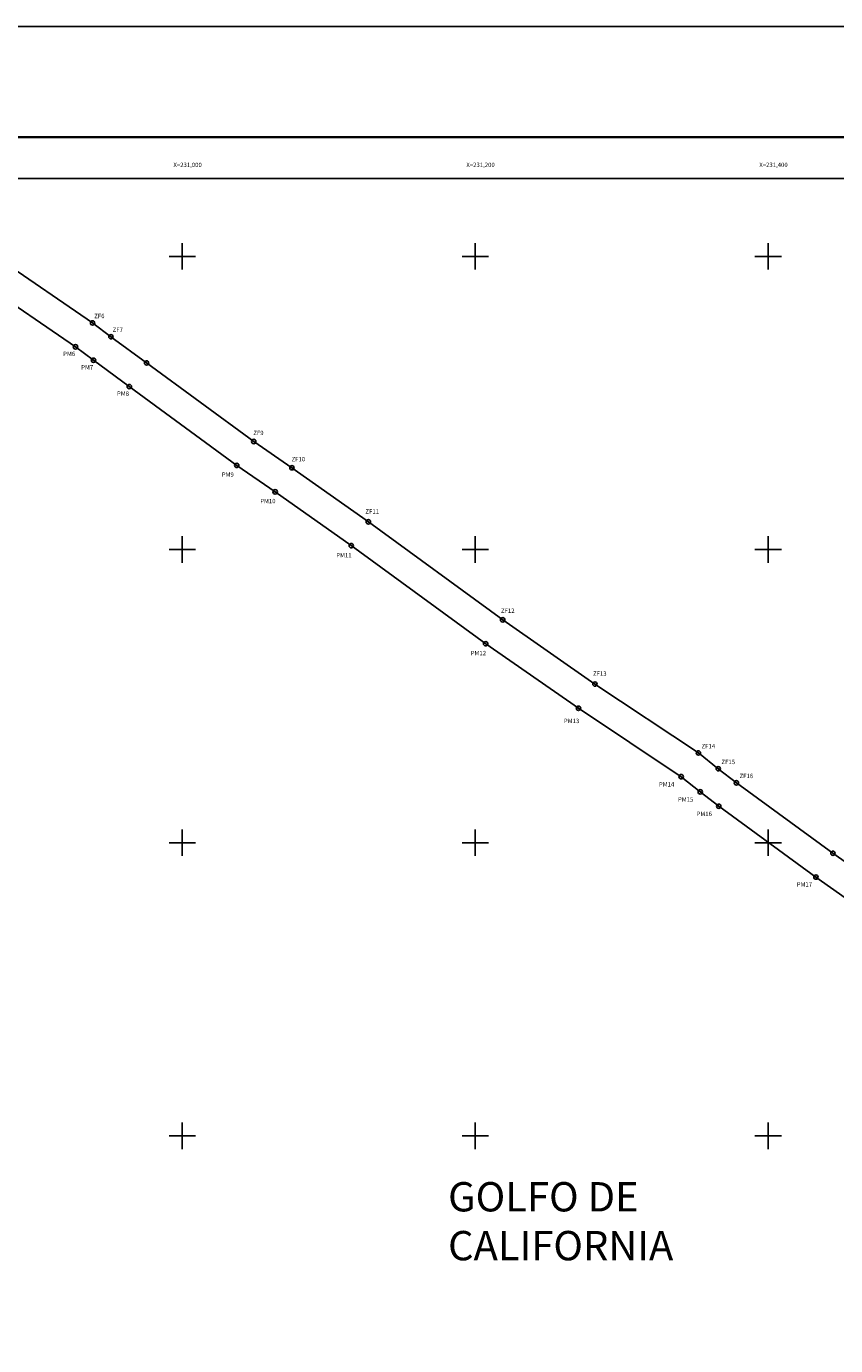
# Model space of a CAD drawing. Units: millimetres. Extents: x 230250 to 232650, y 2700557 to 2702357.
# Drawn here: x 230894 to 231446, y 2701457 to 2702357 of the extents above; entities that cross this region are included whole.
import ezdxf
from ezdxf.enums import TextEntityAlignment as Align

# ---------------------------------------------------------------- set-up
doc = ezdxf.new("R2010")
doc.units = ezdxf.units.MM
doc.header["$PDMODE"] = 32
doc.header["$PDSIZE"] = 3
for name, color, linetype in [('Cuadricula', 7, 'Continuous'), ('CVL_PUNTO', 2, 'Continuous'), ('CVL_PUNTO_NUM', 2, 'Continuous'), ('CVL_RAD', 8, 'Continuous'), ('CVL_RET_TX', 2, 'Continuous'), ('CVL_RETUTM', 8, 'Continuous'), ('MARGEN', 7, 'Continuous'), ('mun_sin', 100, 'Continuous'), ('ZOFEMAT', 5, 'Continuous')]:
    doc.layers.add(name, color=color, linetype=linetype)
doc.styles.add('MONOTXT4', font='MONOTXT4.shx')

msp = doc.modelspace()

# ---------------------------------------------------------------- linework, layer by layer
at = {"layer": 'Cuadricula', "color": 7, "linetype": 'Continuous'}
msp.add_lwpolyline([(230374.69, 2702253.01), (232174.69, 2702253.01), (232174.69, 2700653.01), (230374.69, 2700653.01)], close=True, dxfattribs=at)
at = {"layer": 'CVL_PUNTO', "color": 0}
for p in [(230938.73, 2702154.57), (230951.3, 2702145.17), (230927.09, 2702138.29), (230939.39, 2702129.1), (230975.66, 2702127.29), (230963.84, 2702111.16), (231048.76, 2702073.7), (231037.18, 2702057.39), (231074.85, 2702055.75), (231063.41, 2702039.34), (231127.04, 2702018.88), (231115.38, 2702002.63), (231218.74, 2701952.01), (231207.14, 2701935.72), (231281.74, 2701908.21), (231270.49, 2701891.67), (231352.37, 2701861.2), (231340.59, 2701845.02), (231365.95, 2701850.42), (231353.6, 2701834.69), (231378.31, 2701840.83), (231366.28, 2701824.84), (231444.23, 2701792.76), (231432.58, 2701776.5)]:
    msp.add_point(p, dxfattribs=at)
at = {"layer": 'CVL_RAD', "color": 1}
for points in [[(231610.49, 2701651.23), (231432.58, 2701776.5), (231366.28, 2701824.84), (231353.6, 2701834.69), (231340.59, 2701845.02), (231270.49, 2701891.67), (231207.14, 2701935.72), (231115.38, 2702002.63), (231063.41, 2702039.34), (231037.18, 2702057.39), (230963.84, 2702111.16), (230939.39, 2702129.1), (230927.09, 2702138.29), (230863.87, 2702181.47), (230852.82, 2702189.62), (230841.86, 2702197.72), (230803.75, 2702226), (230766.02, 2702253.01)], [(230766.02, 2702253.01), (230766.02, 2702253.01), (230803.75, 2702226), (230841.86, 2702197.72), (230852.82, 2702189.62), (230863.87, 2702181.47), (230927.09, 2702138.29), (230939.39, 2702129.1), (230963.84, 2702111.16), (231037.18, 2702057.39), (231063.41, 2702039.34), (231115.38, 2702002.63), (231207.14, 2701935.72), (231270.49, 2701891.67), (231340.59, 2701845.02), (231353.6, 2701834.69), (231366.28, 2701824.84), (231432.58, 2701776.5), (231610.49, 2701651.23)]]:
    msp.add_lwpolyline(points, dxfattribs=at)
at = {"layer": 'CVL_RETUTM', "color": 8, "linetype": 'Continuous'}
for p, q in [((231000, 2702209), (231000, 2702191)), ((231200, 2702209), (231200, 2702191)), ((231400, 2702209), (231400, 2702191)), ((230991, 2702200), (231009, 2702200)), ((231191, 2702200), (231209, 2702200)), ((231391, 2702200), (231409, 2702200)), ((231000, 2702009), (231000, 2701991)), ((231200, 2702009), (231200, 2701991)), ((231400, 2702009), (231400, 2701991)), ((230991, 2702000), (231009, 2702000)), ((231191, 2702000), (231209, 2702000)), ((231391, 2702000), (231409, 2702000)), ((231000, 2701809), (231000, 2701791)), ((231200, 2701809), (231200, 2701791)), ((231400, 2701809), (231400, 2701791)), ((230991, 2701800), (231009, 2701800)), ((231191, 2701800), (231209, 2701800)), ((231391, 2701800), (231409, 2701800)), ((231000, 2701609), (231000, 2701591)), ((231200, 2701609), (231200, 2701591)), ((231400, 2701609), (231400, 2701591)), ((230991, 2701600), (231009, 2701600)), ((231191, 2701600), (231209, 2701600)), ((231391, 2701600), (231409, 2701600))]:
    msp.add_line(p, q, dxfattribs=at)
at = {"layer": 'MARGEN', "color": 255, "linetype": 'Continuous', "elevation": 2.32}
msp.add_lwpolyline([(230250.49, 2702356.89), (232650.49, 2702356.89), (232650.49, 2700556.89), (230250.49, 2700556.89)], close=True, dxfattribs=at)
at = {"layer": 'MARGEN', "color": 7, "linetype": 'Continuous', "const_width": 1.6}
msp.add_lwpolyline([(230315.45, 2702281.29), (232567.3, 2702281.29)], dxfattribs=at)
at = {"layer": 'MARGEN', "color": 7, "linetype": 'Continuous'}
msp.add_lwpolyline([(230374.69, 2702253.01), (232174.69, 2702253.01), (232174.69, 2700653.01), (230374.69, 2700653.01)], close=True, dxfattribs=at)
msp.add_lwpolyline([(230374.69, 2702253.01), (232174.69, 2702253.01), (232174.69, 2700653.01), (230374.69, 2700653.01)], close=True, dxfattribs=at)
at = {"layer": 'ZOFEMAT'}
for points in [[(231622.02, 2701667.57), (231444.23, 2701792.76), (231378.31, 2701840.83), (231365.95, 2701850.42), (231352.37, 2701861.2), (231281.74, 2701908.21), (231218.74, 2701952.01), (231127.04, 2702018.88), (231074.85, 2702055.75), (231048.76, 2702073.7), (230975.66, 2702127.29), (230951.3, 2702145.17), (230938.73, 2702154.57), (230875.45, 2702197.79), (230864.7, 2702205.71), (230853.76, 2702213.8), (230815.53, 2702242.16), (230800.38, 2702253.01)], [(230800.38, 2702253.01), (230815.53, 2702242.16), (230853.76, 2702213.8), (230864.7, 2702205.71), (230875.45, 2702197.79), (230938.73, 2702154.57), (230951.3, 2702145.17), (230975.66, 2702127.29), (231048.76, 2702073.7), (231074.85, 2702055.75), (231127.04, 2702018.88), (231218.74, 2701952.01), (231281.74, 2701908.21), (231352.37, 2701861.2), (231365.95, 2701850.42), (231378.31, 2701840.83), (231444.23, 2701792.76), (231622.02, 2701667.57)]]:
    msp.add_lwpolyline(points, dxfattribs=at)

# ---------------------------------------------------------------- texts
at = {"layer": 'CVL_PUNTO_NUM', "color": 0, "style": 'MONOTXT4'}
for s, p in [('ZF6', (230939.88, 2702157.81)), ('ZF7', (230952.45, 2702148.41)), ('PM6', (230918.69, 2702131.99)), ('PM7', (230930.99, 2702122.8)), ('PM8', (230955.44, 2702104.85)), ('ZF9', (231048.51, 2702078.05)), ('ZF10', (231074.6, 2702060.11)), ('PM9', (231026.98, 2702049.61)), ('PM10', (231053.22, 2702031.56)), ('ZF11', (231125.03, 2702024.53)), ('PM11', (231105.16, 2701994.59)), ('ZF12', (231217.58, 2701956.74)), ('PM12', (231196.92, 2701927.85)), ('ZF13', (231280.41, 2701913.84)), ('PM13', (231260.58, 2701881.57)), ('ZF14', (231354.53, 2701864.37)), ('ZF15', (231368.1, 2701853.58)), ('ZF16', (231380.48, 2701844.01)), ('PM14', (231325.44, 2701838.31)), ('PM15', (231338.44, 2701827.98)), ('PM16', (231351.15, 2701818.16)), ('PM17', (231419.53, 2701770.02))]:
    msp.add_text(s, height=3, dxfattribs=at).set_placement(p)
at = {"layer": 'CVL_RET_TX', "color": 0, "style": 'MONOTXT4'}
for s, p in [('X=231,000', (231013.33, 2702262.44)), ('X=231,200', (231213.33, 2702262.44)), ('X=231,400', (231413.33, 2702262.44))]:
    msp.add_text(s, height=3, dxfattribs=at).set_placement(p, align=Align.MIDDLE_RIGHT)
at = {"layer": 'mun_sin', "insert": (231181.46, 2701568.43), "char_height": 20, "width": 210.5339, "attachment_point": 1}
msp.add_mtext('{\\fArial|b0|i0|c0|p34;\\C0;GOLFO DE CALIFORNIA}', dxfattribs=at)

doc.saveas('drawing.dxf')
